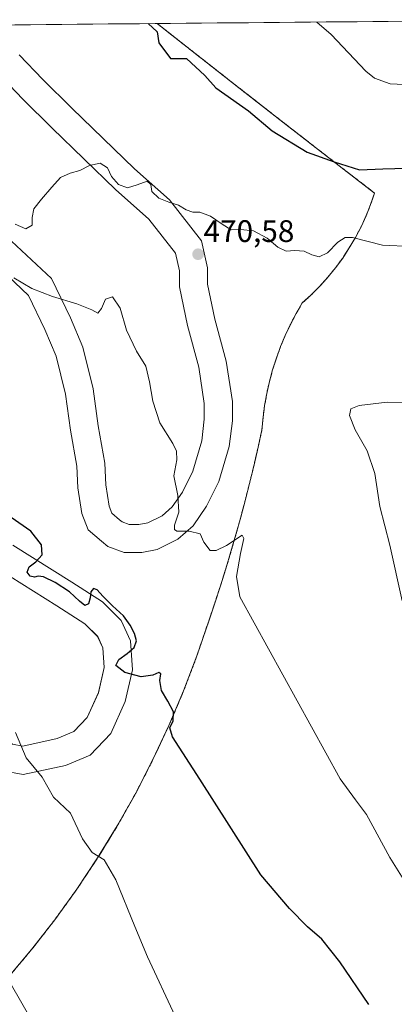
# Model space of a CAD drawing. Units: metres. Extents: x 563347 to 566803, y 4700961 to 4703306.
# Drawn here: x 565914 to 566034, y 4702983 to 4703299 of the extents above; entities that cross this region are included whole.
import ezdxf
from ezdxf.enums import TextEntityAlignment as Align

# ---------------------------------------------------------------- set-up
doc = ezdxf.new("R2010")
doc.units = ezdxf.units.M
doc.header["$MEASUREMENT"] = 0
doc.linetypes.add('TRAZOS', pattern=[0.75, 0.5, -0.25])
doc.linetypes.add('TRAZOSX2', pattern=[1.5, 1, -0.5])
for name, color, linetype, lineweight in [('Arbolado forestal CxS', 92, 'Continuous', 0), ('Carátula', 7, 'Continuous', 5), ('Cultivos herbáceos CxS', 92, 'Continuous', 0), ('Curva de nivel maestra', 36, 'Continuous', 30), ('Curva de nivel normal', 36, 'Continuous', 0), ('Instalación deportiva', 135, 'TRAZOSX2', 0), ('Instalación deportiva CxS', 135, 'Continuous', 0), ('Municipio CxS', 142, 'Continuous', 0), ('Núcleo urbano CxS', 19, 'Continuous', 0), ('Pista deportiva', 19, 'Continuous', 0), ('Pista deportiva Cxs', 19, 'Continuous', 0), ('Punto de cota en terreno', 7, 'Continuous', 0), ('Rótulo de punto de cota en terreno', 19, 'Continuous', 0), ('Valla', 19, 'TRAZOS', 0)]:
    doc.layers.add(name, color=color, linetype=linetype, lineweight=lineweight)
doc.styles.add('Arial', font='txt', dxfattribs={"height": 0.2})

# ---------------------------------------------------------------- blocks, each defined once
blk = doc.blocks.new('*U150')
at = {"layer": 'Cultivos herbáceos CxS', "color": 92, "linetype": 'Continuous', "lineweight": 0}
blk.add_polyline3d([(565932.15, 4702952.17, 483.13), (565909.82, 4702991.04, 483.05), (565917.61, 4703000.3, 483.05), (565925.04, 4703009.85, 482.43), (565932.11, 4703019.67, 481.21), (565938.81, 4703029.74, 479.85), (565941.84, 4703034.69, 479.33), (565945.13, 4703040.06, 478.7), (565949.53, 4703047.9, 477.82), (565951.05, 4703050.61, 477.53), (565956.58, 4703061.37, 476.23), (565957.69, 4703063.73, 475.94), (565961.71, 4703072.33, 474.97), (565966.42, 4703083.48, 473.99), (565970.71, 4703094.79, 472.82), (565974.58, 4703106.26, 471.46), (565976.43, 4703111.74, 470.86), (565978.22, 4703117.23, 470.27), (565979.95, 4703122.75, 469.81), (565981.62, 4703128.29, 469.39), (565983.23, 4703133.84, 469.05), (565984.77, 4703139.41, 468.71), (565986.26, 4703145, 468.43), (565987.68, 4703150.61, 468.12), (565989.04, 4703156.23, 467.8), (565990.34, 4703161.86, 467.56), (565991.58, 4703167.51, 467.4), (565991.92, 4703171.42, 467.32), (565992.44, 4703175.31, 467.18), (565993.13, 4703179.17, 467.04), (565993.98, 4703183, 466.91), (565995.01, 4703186.79, 466.76), (565996.19, 4703190.53, 466.6), (565997.55, 4703194.22, 466.37), (565999.06, 4703197.84, 466.4), (566000.73, 4703201.39, 466.74), (566002.55, 4703204.87, 466.93), (566004.53, 4703208.26, 467.41), (566007.4, 4703210.88, 467.73), (566010.14, 4703213.65, 468.11), (566011.04, 4703214.66, 468.26), (566012.74, 4703216.55, 468.53), (566015.19, 4703219.57, 468.89), (566017.49, 4703222.71, 469.32), (566017.9, 4703223.33, 469.39), (566019.62, 4703225.97, 469.69), (566021.59, 4703229.32, 470.16), (566023.39, 4703232.77, 470.73), (566025.02, 4703236.31, 471.34), (566026.47, 4703239.92, 471.97), (566027.73, 4703243.61, 472.66), (566013.01, 4703254.99, 474.28), (565998.32, 4703266.42, 475.23), (565990.24, 4703272.74, 475.27), (565983.66, 4703277.88, 475.38), (565981.54, 4703279.55, 475.39), (565969.03, 4703289.38, 475.6), (565961.11, 4703295.63, 475.62), (565957.94, 4703298.14, 475.63), (566091.63, 4703299.38, 481.01)], dxfattribs=at)
blk = doc.blocks.new('*U168')
at = {"layer": 'Cultivos herbáceos CxS', "color": 92, "linetype": 'Continuous', "lineweight": 0}
for points in [[(565957.94, 4703298.14, 475.63), (565961.11, 4703295.63, 475.62), (565969.03, 4703289.38, 475.6), (565981.54, 4703279.55, 475.39), (565983.66, 4703277.88, 475.38), (565990.24, 4703272.74, 475.27), (565998.32, 4703266.42, 475.23), (566013.01, 4703254.99, 474.28), (566027.73, 4703243.61, 472.66), (566026.47, 4703239.92, 471.97), (566025.02, 4703236.31, 471.34), (566023.39, 4703232.77, 470.73), (566021.59, 4703229.32, 470.16), (566019.62, 4703225.97, 469.69), (566017.9, 4703223.33, 469.39), (566017.49, 4703222.71, 469.32), (566015.19, 4703219.57, 468.89), (566012.74, 4703216.55, 468.53), (566011.04, 4703214.66, 468.26), (566010.14, 4703213.65, 468.11), (566007.4, 4703210.88, 467.73), (566004.53, 4703208.26, 467.41), (566002.55, 4703204.87, 466.93), (566000.73, 4703201.39, 466.74), (565999.06, 4703197.84, 466.4), (565997.55, 4703194.22, 466.37), (565996.19, 4703190.53, 466.6), (565995.01, 4703186.79, 466.76), (565993.98, 4703183, 466.91), (565993.13, 4703179.17, 467.04), (565992.44, 4703175.31, 467.18), (565991.92, 4703171.42, 467.32), (565991.58, 4703167.51, 467.4), (565990.34, 4703161.86, 467.56), (565989.04, 4703156.23, 467.8), (565987.68, 4703150.61, 468.12), (565986.26, 4703145, 468.43), (565984.77, 4703139.41, 468.71), (565983.23, 4703133.84, 469.05), (565981.62, 4703128.29, 469.39), (565979.95, 4703122.75, 469.81), (565978.22, 4703117.23, 470.27), (565976.43, 4703111.74, 470.86), (565974.58, 4703106.26, 471.46), (565970.71, 4703094.79, 472.82), (565966.42, 4703083.48, 473.99), (565961.71, 4703072.33, 474.97), (565957.69, 4703063.73, 475.94), (565956.58, 4703061.37, 476.23), (565951.05, 4703050.61, 477.53), (565949.53, 4703047.9, 477.82), (565945.13, 4703040.06, 478.7), (565941.84, 4703034.69, 479.33), (565938.81, 4703029.74, 479.85), (565932.11, 4703019.67, 481.21), (565925.04, 4703009.85, 482.43), (565917.61, 4703000.3, 483.05), (565909.82, 4702991.04, 483.05)], [(565763.78, 4703296.34, 479.09), (565758.44, 4703284.08, 479.67), (565756.48, 4703279.55, 479.9), (565734.78, 4703229.27, 482.33), (565715.76, 4703185.19, 486.24), (565709.87, 4703171.55, 487.34), (565683.7, 4703117.32, 484.6), (565689.09, 4703111.11, 484.78)]]:
    blk.add_polyline3d(points, dxfattribs=at)
blk = doc.blocks.new('*U180')
at = {"layer": 'Núcleo urbano CxS', "color": 19, "linetype": 'Continuous', "lineweight": 0}
for points in [[(565957.94, 4703298.14, 475.63), (565961.11, 4703295.63, 475.62), (565969.03, 4703289.38, 475.6), (565981.54, 4703279.55, 475.39), (565983.66, 4703277.88, 475.38), (565990.24, 4703272.74, 475.27), (565998.32, 4703266.42, 475.23), (566013.01, 4703254.99, 474.28), (566027.73, 4703243.61, 472.66), (566026.47, 4703239.92, 471.97), (566025.02, 4703236.31, 471.34), (566023.39, 4703232.77, 470.73), (566021.59, 4703229.32, 470.16), (566019.62, 4703225.97, 469.69), (566017.9, 4703223.33, 469.39), (566017.49, 4703222.71, 469.32), (566015.19, 4703219.57, 468.89), (566012.74, 4703216.55, 468.53), (566011.04, 4703214.66, 468.26), (566010.14, 4703213.65, 468.11), (566007.4, 4703210.88, 467.73), (566004.53, 4703208.26, 467.41), (566002.55, 4703204.87, 466.93), (566000.73, 4703201.39, 466.74), (565999.06, 4703197.84, 466.4), (565997.55, 4703194.22, 466.37), (565996.19, 4703190.53, 466.6), (565995.01, 4703186.79, 466.76), (565993.98, 4703183, 466.91), (565993.13, 4703179.17, 467.04), (565992.44, 4703175.31, 467.18), (565991.92, 4703171.42, 467.32), (565991.58, 4703167.51, 467.4), (565990.34, 4703161.86, 467.56), (565989.04, 4703156.23, 467.8), (565987.68, 4703150.61, 468.12), (565986.26, 4703145, 468.43), (565984.77, 4703139.41, 468.71), (565983.23, 4703133.84, 469.05), (565981.62, 4703128.29, 469.39), (565979.95, 4703122.75, 469.81), (565978.22, 4703117.23, 470.27), (565976.43, 4703111.74, 470.86), (565974.58, 4703106.26, 471.46), (565970.71, 4703094.79, 472.82), (565966.42, 4703083.48, 473.99), (565961.71, 4703072.33, 474.97), (565957.69, 4703063.73, 475.94), (565956.58, 4703061.37, 476.23), (565951.05, 4703050.61, 477.53), (565949.53, 4703047.9, 477.82), (565945.13, 4703040.06, 478.7), (565941.84, 4703034.69, 479.33), (565938.81, 4703029.74, 479.85), (565932.11, 4703019.67, 481.21), (565925.04, 4703009.85, 482.43), (565917.61, 4703000.3, 483.05), (565909.82, 4702991.04, 483.05)], [(565763.78, 4703296.34, 479.09), (565758.44, 4703284.08, 479.67), (565756.48, 4703279.55, 479.9), (565734.78, 4703229.27, 482.33), (565715.76, 4703185.19, 486.24), (565709.87, 4703171.55, 487.34), (565683.7, 4703117.32, 484.6), (565689.09, 4703111.11, 484.78)]]:
    blk.add_polyline3d(points, dxfattribs=at)
blk = doc.blocks.new('*U188')
at = {"layer": 'Curva de nivel normal', "color": 36, "linetype": 'Continuous', "lineweight": 0}
for points in [[(566043.85, 4703278.16, 480), (566032.74, 4703278.75, 480), (566027.7, 4703280.53, 480), (566024.95, 4703282.79, 480), (566013.76, 4703294.6, 480), (566009.24, 4703298.62, 480)], [(565912.4, 4703070.13, 480), (565915.91, 4703061.92, 480), (565921.03, 4703055.72, 480), (565924.68, 4703049.3, 480), (565930.09, 4703044.14, 480), (565933.95, 4703035.95, 480), (565937.08, 4703031.53, 480), (565940.87, 4703029.18, 480), (565944.67, 4703022.75, 480), (565950.72, 4703007.65, 480), (565954.85, 4702997.97, 480), (565963.67, 4702978.88, 480)]]:
    blk.add_polyline3d(points, dxfattribs=at)
blk = doc.blocks.new('*U199')
at = {"layer": 'Curva de nivel maestra', "color": 36, "linetype": 'Continuous', "lineweight": 30}
for points in [[(565955.08, 4703298.11, 475), (565957.91, 4703295.52, 475), (565958.51, 4703291.97, 475), (565962.17, 4703286.95, 475), (565967.39, 4703286.94, 475), (565973.21, 4703281.4, 475), (565976.72, 4703277.42, 475), (565987.3, 4703270.02, 475), (565994.82, 4703263.65, 475), (566006.14, 4703256.82, 475), (566014.8, 4703253.63, 475), (566022.9, 4703251.05, 475), (566030.35, 4703251.39, 475), (566045.72, 4703251.83, 475)], [(566025.91, 4702982.66, 475), (566016.61, 4702996.36, 475), (566010.83, 4703003.58, 475), (566006.16, 4703007.58, 475), (566000.38, 4703013.46, 475), (565991.26, 4703024.34, 475), (565971.63, 4703055.05, 475), (565962.81, 4703068.66, 475), (565961.97, 4703071.62, 475), (565963.04, 4703073.9, 475), (565963.15, 4703076.75, 475), (565961.37, 4703080.15, 475), (565959.32, 4703083.65, 475), (565958.73, 4703086.79, 475), (565959.07, 4703088.96, 475), (565958.46, 4703089.43, 475), (565956.55, 4703088.5, 475), (565952.76, 4703088.02, 475), (565947.51, 4703089.44, 475), (565944.7, 4703091.65, 475), (565945.57, 4703093.61, 475), (565948.25, 4703095.53, 475), (565950.52, 4703097.42, 475), (565951.3, 4703099.54, 475), (565950.69, 4703101.93, 475), (565949.29, 4703104.61, 475), (565947.06, 4703107.61, 475), (565943.62, 4703110.86, 475), (565940.45, 4703113.98, 475), (565938.62, 4703116, 475), (565937.47, 4703116.39, 475), (565936.67, 4703115.39, 475), (565936.42, 4703113.38, 475), (565935.89, 4703111.46, 475), (565934.73, 4703110.91, 475), (565932.94, 4703112.31, 475), (565929.73, 4703115.3, 475), (565925.15, 4703118.39, 475), (565921.42, 4703120.2, 475), (565919.68, 4703120.43, 475), (565918.57, 4703120.04, 475), (565917.14, 4703120.37, 475), (565916.13, 4703121.69, 475), (565916.79, 4703123.34, 475), (565918.91, 4703125, 475), (565921.01, 4703127.29, 475), (565920.76, 4703130.44, 475), (565917.33, 4703134.83, 475), (565908.62, 4703141, 475)]]:
    blk.add_polyline3d(points, dxfattribs=at)
blk = doc.blocks.new('5PATER')
at = {"layer": 'Carátula', "linetype": 'Continuous', "lineweight": 5}
h = blk.add_hatch(color=250, dxfattribs=at)
edge = h.paths.add_edge_path()
edge.add_ellipse((0, 0.01), major_axis=(-1.33, -1.34), ratio=0.999422, start_angle=0, end_angle=360)
blk = doc.blocks.new('*U201')
at = {"layer": 'Pista deportiva', "color": 19, "linetype": 'Continuous', "lineweight": 0}
for points in [[(565748.7883, 4703144.5095, 486.2523), (565762.4587, 4703139.3147, 485.8315), (565768.9069, 4703139.3147, 485.0447), (565778.5821, 4703140.3897, 483.5276), (565786.5497, 4703144.6799, 480.7506), (565797.9119, 4703147.7787, 481.8388), (565810.7101, 4703142.0905, 480.547), (565838.4543, 4703121.1967, 479.5794), (565858.0983, 4703105.2153, 479.9998), (565867.3729, 4703097.2661, 480.7833), (565876.4291, 4703089.8273, 481.1308), (565894.6899, 4703076.6923, 481.4883), (565904.8039, 4703070.8195, 480.6745), (565911.4563, 4703066.3847, 480.3265), (565914.7985, 4703065.7481, 479.7806), (565925.7691, 4703068.1563, 478.6037), (565931.2133, 4703070.4247, 477.9621), (565935.4659, 4703074.8899, 477.4321), (565939.0907, 4703082.9163, 477.194), (565940.9119, 4703090.9815, 476.2895), (565940.4591, 4703097.3211, 476.0244), (565938.8155, 4703100.9739, 475.8568), (565934.7343, 4703105.0551, 475.9252), (565925.6601, 4703110.8019, 476.1258), (565906.9081, 4703122.6453, 476.1234), (565883.0645, 4703136.8853, 476.3752), (565854.7827, 4703155.0663, 475.8877), (565834.9711, 4703170.7791, 476.7495), (565824.0847, 4703180.9147, 477.262), (565817.1135, 4703193.3897, 477.534), (565811.9207, 4703202.6623, 477.505), (565809.2525, 4703212.8903, 477.771), (565810.0919, 4703222.5417, 477.2499), (565811.7697, 4703230.9315, 476.2964), (565815.2155, 4703237.4401, 476.2706), (565818.7959, 4703245.4961, 475.6204), (565828.1499, 4703251.7319, 474.8025), (565836.0675, 4703256.3159, 474.1256), (565845.3883, 4703257.9369, 473.8323), (565850.9659, 4703258.7337, 473.0432), (565860.4339, 4703258.3551, 472.2119), (565870.1805, 4703257.1367, 471.7142), (565878.7493, 4703253.0779, 471.0019), (565884.7609, 4703248.1933, 470.5544), (565898.2115, 4703238.0233, 470.2296), (565911.1649, 4703228.1379, 469.929), (565923.9553, 4703216.0999, 469.6607), (565930.0707, 4703203.4869, 470.3108), (565934.0825, 4703194.0043, 470.9276), (565937.3343, 4703180.6359, 471.0485), (565939.0319, 4703168.7533, 471.0361), (565941.0881, 4703156.7589, 471.5189), (565941.4211, 4703149.7633, 471.8765), (565942.5223, 4703142.8813, 472.1001), (565943.3661, 4703140.6313, 472.0959), (565945.8495, 4703138.5299, 471.8719), (565946.6355, 4703137.8749, 471.7983), (565948.9699, 4703136.9995, 471.6132), (565952.0693, 4703136.9995, 471.4142), (565954.9745, 4703137.5805, 471.607), (565959.4977, 4703139.8423, 471.6107), (565962.7249, 4703142.6391, 471.2666), (565966.0215, 4703147.4571, 469.8896), (565969.3569, 4703154.1281, 469.5772), (565972.2261, 4703163.8833, 469.0199), (565973.0647, 4703170.8711, 468.9158), (565973.0647, 4703175.9285, 469.0944), (565971.2599, 4703187.6593, 468.8822), (565967.6807, 4703200.9999, 468.9068), (565965.1271, 4703213.4031, 469.0233), (565965.1271, 4703218.5867, 469.2019), (565963.8177, 4703224.2603, 469.2716), (565955.2975, 4703235.2543, 469.3177), (565944.5363, 4703244.7495, 469.8969), (565924.1599, 4703264.4579, 470.5278), (565914.7787, 4703273.8389, 471.1621), (565906.2293, 4703282.7601, 471.679), (565900.9745, 4703292.7441, 471.973), (565901.6711, 4703297.6198, 472.2786)], [(565788.6664, 4703296.5728, 478.0352), (565787.7257, 4703289.2813, 478.0078), (565788.6249, 4703280.5883, 478.0081), (565789.3669, 4703270.2011, 478.1332), (565787.8489, 4703259.9553, 477.9865), (565786.0853, 4703252.1953, 478.0584), (565784.1557, 4703244.8629, 478.6486), (565779.6747, 4703235.9007, 479.5628), (565773.3161, 4703227.9527, 479.9192), (565763.4437, 4703219.1379, 480.8578), (565754.0059, 4703210.9585, 482.3757), (565749.1443, 4703205.1855, 482.6025), (565743.4975, 4703198.5975, 483.3233), (565736.8915, 4703188.8457, 484.2265), (565733.6281, 4703183.8023, 484.615), (565731.5239, 4703179.3601, 485.0048), (565731.1109, 4703176.0565, 485.3176), (565731.1109, 4703171.3187, 485.7545), (565732.6917, 4703160.5175, 485.8861), (565737.6725, 4703153.4021, 486.5002), (565748.7883, 4703144.5095, 486.2523)]]:
    blk.add_polyline3d(points, dxfattribs=at)

msp = doc.modelspace()

# ---------------------------------------------------------------- linework, layer by layer
at = {"layer": 'Arbolado forestal CxS', "color": 92, "linetype": 'Continuous', "lineweight": 0}
for points in [[(565909.82, 4702991.04, 483.05), (565932.15, 4702952.17, 483.13)], [(565909.82, 4702991.04, 483.05), (565932.15, 4702952.17, 483.13), (565946.54, 4702928.45, 483.02), (565954.64, 4702893.71, 481.42)]]:
    msp.add_polyline3d(points, dxfattribs=at)
at = {"layer": 'Cultivos herbáceos CxS', "color": 92, "linetype": 'Continuous', "lineweight": 0}
for points in [[(566091.63, 4703299.38, 481.01), (565957.94, 4703298.14, 475.63)], [(565909.82, 4702991.04, 483.05), (565932.15, 4702952.17, 483.13), (565946.54, 4702928.45, 483.02), (565954.64, 4702893.71, 481.42)]]:
    msp.add_polyline3d(points, dxfattribs=at)
at = {"layer": 'Curva de nivel normal', "color": 36, "linetype": 'Continuous', "lineweight": 0}
for points in [[(565912.35, 4703233.61, 470), (565915.75, 4703232.1, 470), (565917.75, 4703233.28, 470), (565917.83, 4703235.8, 470), (565918.34, 4703238.57, 470), (565920.82, 4703241.62, 470), (565924.07, 4703245.46, 470), (565926.91, 4703248.61, 470), (565929.96, 4703250, 470), (565933.13, 4703250.87, 470), (565936.19, 4703252.45, 470), (565939.57, 4703253.23, 470), (565941.99, 4703251.76, 470), (565943.3, 4703248.9, 470), (565945.53, 4703246.35, 470), (565948.42, 4703245.27, 470), (565951.55, 4703246.3, 470), (565954.72, 4703247.46, 470), (565955.9, 4703246.42, 470), (565956.26, 4703244.09, 470), (565958.46, 4703241.95, 470), (565961.72, 4703240.67, 470), (565964.73, 4703239.68, 470), (565967.28, 4703238.26, 470), (565969.34, 4703237.51, 470), (565971.64, 4703237.49, 470), (565975.07, 4703236.21, 470), (565978.8, 4703233.57, 470), (565981.65, 4703231.8, 470), (565984.64, 4703231.87, 470), (565988.86, 4703231.44, 470), (565993.24, 4703229.14, 470), (565996.7, 4703226.23, 470), (565999.33, 4703224.88, 470), (566002.15, 4703225.16, 470), (566005.14, 4703224.95, 470), (566007.55, 4703223.79, 470), (566009.89, 4703223.08, 470), (566012.65, 4703224.38, 470), (566015.92, 4703227.87, 470), (566018.27, 4703229.28, 470), (566020.64, 4703229.33, 470), (566030.3, 4703226.89, 470), (566039.57, 4703226.38, 470)], [(566039.56, 4703018.78, 470), (566032.6, 4703029.92, 470), (566025.11, 4703043.78, 470), (566021.57, 4703048.4, 470), (566016.66, 4703055.19, 470), (565984.44, 4703113.72, 470), (565983.37, 4703120.3, 470), (565984.68, 4703127.69, 470), (565985.79, 4703132.55, 470), (565985.25, 4703133.62, 470), (565980.15, 4703130.25, 470), (565976.9, 4703128.68, 470), (565974.91, 4703128.66, 470), (565972.91, 4703131.3, 470), (565971.75, 4703133.98, 470), (565968.22, 4703134.81, 470), (565964.28, 4703134.83, 470), (565963.45, 4703135.36, 470), (565963.47, 4703136.81, 470), (565964.88, 4703140.96, 470), (565964.58, 4703146.34, 470), (565963.31, 4703152.61, 470), (565964.24, 4703157.81, 470), (565964.11, 4703160.55, 470), (565962.94, 4703163.07, 470), (565958.76, 4703169.76, 470), (565956.52, 4703176.65, 470), (565955.51, 4703182.95, 470), (565954.28, 4703187.9, 470), (565951.34, 4703192.74, 470), (565948.1, 4703199.53, 470), (565946.08, 4703206.6, 470), (565943.57, 4703210.2, 470), (565941.34, 4703209.47, 470), (565940.08, 4703206.5, 470), (565938.86, 4703205.01, 470), (565936.9, 4703206.07, 470), (565932.1, 4703208.03, 470), (565924.35, 4703210.33, 470), (565917.71, 4703212.89, 470), (565911.9, 4703216.37, 470)], [(566036.59, 4703112.49, 465), (566032.63, 4703130.36, 465), (566029.4, 4703142.76, 465), (566027.84, 4703153.43, 465), (566025.39, 4703160.7, 465), (566021.5, 4703167.51, 465), (566019.72, 4703172.03, 465), (566020.12, 4703174.22, 465), (566022.82, 4703175.28, 465), (566031.81, 4703176.36, 465), (566042.38, 4703176.29, 465)]]:
    msp.add_polyline3d(points, dxfattribs=at)
at = {"layer": 'Instalación deportiva', "color": 135, "linetype": 'TRAZOSX2', "lineweight": 0}
msp.add_polyline3d([(565909.82, 4702991.04, 483.32), (565917.61, 4703000.3, 483.57), (565925.04, 4703009.85, 482.62), (565932.11, 4703019.67, 481.21), (565938.81, 4703029.74, 479.74), (565945.13, 4703040.06, 478.12), (565951.05, 4703050.61, 477.6), (565956.58, 4703061.37, 476.32), (565961.71, 4703072.33, 475.14), (565966.42, 4703083.48, 473.64), (565970.71, 4703094.79, 472.3), (565974.58, 4703106.26, 471.14), (565976.43, 4703111.74, 470.88), (565978.22, 4703117.23, 470.34), (565979.95, 4703122.75, 470.12), (565981.62, 4703128.29, 469.63), (565983.23, 4703133.84, 469.44), (565984.77, 4703139.41, 469.29), (565986.26, 4703145, 468.76), (565987.68, 4703150.61, 468.58), (565989.04, 4703156.23, 468.26), (565990.34, 4703161.86, 468.32), (565991.58, 4703167.51, 468.11), (565991.92, 4703171.42, 467.69), (565992.44, 4703175.31, 467.77), (565993.13, 4703179.17, 468), (565993.98, 4703183, 467.48), (565995.01, 4703186.79, 467.03), (565996.19, 4703190.53, 467.14), (565997.55, 4703194.22, 467.55), (565999.06, 4703197.84, 467.63), (566000.73, 4703201.39, 467.78), (566002.55, 4703204.87, 467.95), (566004.53, 4703208.26, 467.85), (566007.4, 4703210.88, 468.13), (566010.14, 4703213.65, 468.82), (566012.74, 4703216.55, 469.15), (566015.19, 4703219.57, 469.41), (566017.49, 4703222.71, 469.67), (566019.62, 4703225.97, 469.77), (566021.59, 4703229.32, 470.09), (566023.39, 4703232.77, 471.01), (566025.02, 4703236.31, 471.98), (566026.47, 4703239.92, 472.86), (566027.73, 4703243.61, 473.56), (566013.01, 4703254.99, 474.91), (565998.32, 4703266.42, 475.87), (565983.66, 4703277.88, 475.52), (565981.54, 4703279.55, 475.52), (565969.03, 4703289.38, 475.67), (565957.94, 4703298.14, 475.43)], dxfattribs=at)
at = {"layer": 'Instalación deportiva CxS', "color": 135, "linetype": 'Continuous', "lineweight": 0}
for points in [[(565763.78, 4703296.34, 479.23), (565957.94, 4703298.14, 475.43), (565969.03, 4703289.38, 475.67), (565981.54, 4703279.55, 475.52), (565983.66, 4703277.88, 475.52), (565998.32, 4703266.42, 475.87), (566013.01, 4703254.99, 474.91), (566027.73, 4703243.61, 473.56), (566026.47, 4703239.92, 472.86), (566025.02, 4703236.31, 471.98), (566023.39, 4703232.77, 471.01), (566021.59, 4703229.32, 470.09), (566019.62, 4703225.97, 469.77), (566017.49, 4703222.71, 469.67), (566015.19, 4703219.57, 469.41), (566012.74, 4703216.55, 469.15), (566010.14, 4703213.65, 468.82), (566007.4, 4703210.88, 468.13), (566004.53, 4703208.26, 467.85), (566002.55, 4703204.87, 467.95), (566000.73, 4703201.39, 467.78), (565999.06, 4703197.84, 467.63), (565997.55, 4703194.22, 467.55), (565996.19, 4703190.53, 467.14), (565995.01, 4703186.79, 467.03), (565993.98, 4703183, 467.48), (565993.13, 4703179.17, 468), (565992.44, 4703175.31, 467.77), (565991.92, 4703171.42, 467.69), (565991.58, 4703167.51, 468.11), (565990.34, 4703161.86, 468.32), (565989.04, 4703156.23, 468.26), (565987.68, 4703150.61, 468.58), (565986.26, 4703145, 468.76), (565984.77, 4703139.41, 469.29), (565983.23, 4703133.84, 469.44), (565981.62, 4703128.29, 469.63), (565979.95, 4703122.75, 470.12), (565978.22, 4703117.23, 470.34), (565976.43, 4703111.74, 470.88), (565974.58, 4703106.26, 471.14), (565970.71, 4703094.79, 472.3), (565966.42, 4703083.48, 473.64), (565961.71, 4703072.33, 475.14), (565956.58, 4703061.37, 476.32), (565951.05, 4703050.61, 477.6), (565945.13, 4703040.06, 478.12), (565938.81, 4703029.74, 479.74), (565932.11, 4703019.67, 481.21), (565925.04, 4703009.85, 482.62), (565917.61, 4703000.3, 483.57), (565909.82, 4702991.04, 483.32)], [(565957.94, 4703298.14, 475.43), (565763.78, 4703296.34, 479.23)]]:
    msp.add_polyline3d(points, dxfattribs=at)
at = {"layer": 'Municipio CxS', "color": 142, "linetype": 'Continuous', "lineweight": 0}
msp.add_polyline3d([(565912.27, 4703297.72, 472.34), (565917.27, 4703297.76, 472.38), (565922.26, 4703297.81, 472.62), (565927.26, 4703297.86, 472.9), (565932.25, 4703297.9, 473.21), (565937.25, 4703297.95, 473.74), (565942.24, 4703298, 474.31), (565947.24, 4703298.04, 474.27), (565952.23, 4703298.09, 474.52), (565957.23, 4703298.13, 475.33), (565962.22, 4703298.18, 476.02), (565967.22, 4703298.23, 476.56), (565972.21, 4703298.27, 477.13), (565977.21, 4703298.32, 477.71), (565982.2, 4703298.37, 478.02), (565987.2, 4703298.41, 478.28), (565992.19, 4703298.46, 478.47), (565997.19, 4703298.5, 478.9), (566002.18, 4703298.55, 479.22), (566007.18, 4703298.6, 479.62), (566012.17, 4703298.64, 480.13), (566017.17, 4703298.69, 480.65), (566022.16, 4703298.74, 481.16), (566027.16, 4703298.78, 481.62), (566032.15, 4703298.83, 481.98), (566037.14, 4703298.87, 482.39)], dxfattribs=at)
at = {"layer": 'Núcleo urbano CxS', "color": 19, "linetype": 'Continuous', "lineweight": 0}
for points in [[(565763.78, 4703296.34, 479.09), (565957.94, 4703298.14, 475.63), (565961.11, 4703295.63, 475.62), (565969.03, 4703289.38, 475.6), (565981.54, 4703279.55, 475.39), (565983.66, 4703277.88, 475.38), (565990.24, 4703272.74, 475.27), (565998.32, 4703266.42, 475.23), (566013.01, 4703254.99, 474.28), (566027.73, 4703243.61, 472.66), (566026.47, 4703239.92, 471.97), (566025.02, 4703236.31, 471.34), (566023.39, 4703232.77, 470.73), (566021.59, 4703229.32, 470.16), (566019.62, 4703225.97, 469.69), (566017.9, 4703223.33, 469.39), (566017.49, 4703222.71, 469.32), (566015.19, 4703219.57, 468.89), (566012.74, 4703216.55, 468.53), (566011.04, 4703214.66, 468.26), (566010.14, 4703213.65, 468.11), (566007.4, 4703210.88, 467.73), (566004.53, 4703208.26, 467.41), (566002.55, 4703204.87, 466.93), (566000.73, 4703201.39, 466.74), (565999.06, 4703197.84, 466.4), (565997.55, 4703194.22, 466.37), (565996.19, 4703190.53, 466.6), (565995.01, 4703186.79, 466.76), (565993.98, 4703183, 466.91), (565993.13, 4703179.17, 467.04), (565992.44, 4703175.31, 467.18), (565991.92, 4703171.42, 467.32), (565991.58, 4703167.51, 467.4), (565990.34, 4703161.86, 467.56), (565989.04, 4703156.23, 467.8), (565987.68, 4703150.61, 468.12), (565986.26, 4703145, 468.43), (565984.77, 4703139.41, 468.71), (565983.23, 4703133.84, 469.05), (565981.62, 4703128.29, 469.39), (565979.95, 4703122.75, 469.81), (565978.22, 4703117.23, 470.27), (565976.43, 4703111.74, 470.86), (565974.58, 4703106.26, 471.46), (565970.71, 4703094.79, 472.82), (565966.42, 4703083.48, 473.99), (565961.71, 4703072.33, 474.97), (565957.69, 4703063.73, 475.94), (565956.58, 4703061.37, 476.23), (565951.05, 4703050.61, 477.53), (565949.53, 4703047.9, 477.82), (565945.13, 4703040.06, 478.7), (565941.84, 4703034.69, 479.33), (565938.81, 4703029.74, 479.85), (565932.11, 4703019.67, 481.21), (565925.04, 4703009.85, 482.43), (565917.61, 4703000.3, 483.05), (565909.82, 4702991.04, 483.05)], [(565957.94, 4703298.14, 475.63), (565763.78, 4703296.34, 479.09)]]:
    msp.add_polyline3d(points, dxfattribs=at)
at = {"layer": 'Pista deportiva', "color": 19, "linetype": 'Continuous', "lineweight": 0}
for points in [[(565913.6, 4703288.07, 471.82), (565921.21, 4703280.14, 471.58), (565930.47, 4703270.87, 471.18), (565950.65, 4703251.36, 470.3), (565961.89, 4703241.44, 470.05), (565972.14, 4703228.21, 470.1), (565974.13, 4703219.61, 469.41), (565974.13, 4703214.32, 468.93), (565976.44, 4703203.08, 467.48), (565980.08, 4703189.52, 468.43), (565982.06, 4703176.62, 468.73), (565982.06, 4703170.33, 468.3), (565981.07, 4703162.06, 468.1), (565977.77, 4703150.82, 468.5), (565973.8, 4703142.88, 468.98), (565969.5, 4703136.6, 469.78), (565964.54, 4703132.3, 470.34), (565957.92, 4703128.99, 471.37), (565952.96, 4703128, 472.36), (565947.34, 4703128, 473.05), (565942.05, 4703129.98, 473.22), (565940.06, 4703131.64, 473.29), (565935.76, 4703135.28, 473.24), (565933.78, 4703140.57, 472.77), (565932.46, 4703148.84, 472.83), (565932.12, 4703155.78, 472.06), (565930.14, 4703167.36, 471.62), (565928.49, 4703178.93, 471.59), (565925.51, 4703191.17, 470.83), (565921.87, 4703199.77, 470.59), (565916.58, 4703210.68, 470.33), (565905.34, 4703221.27, 470.02)], [(565911.62, 4703130.31, 475.6), (565930.47, 4703118.41, 474.77), (565940.39, 4703112.12, 475.16), (565946.35, 4703106.17, 475.3), (565949.32, 4703099.56, 475.15), (565949.98, 4703090.3, 474.72), (565947.67, 4703080.04, 476.62), (565943.04, 4703069.79, 477.44), (565936.42, 4703062.85, 478.35), (565928.49, 4703059.54, 478.91), (565914.93, 4703056.56, 480.86), (565907.98, 4703057.88, 481.46)]]:
    msp.add_polyline3d(points, dxfattribs=at)
at = {"layer": 'Pista deportiva Cxs', "color": 19, "linetype": 'Continuous', "lineweight": 0}
for points in [[(565913.6, 4703288.07, 471.82), (565921.21, 4703280.14, 471.58), (565930.47, 4703270.87, 471.18), (565950.65, 4703251.36, 470.3), (565961.89, 4703241.44, 470.05), (565972.14, 4703228.21, 470.1), (565974.13, 4703219.61, 469.41), (565974.13, 4703214.32, 468.93), (565976.44, 4703203.08, 467.48), (565980.08, 4703189.52, 468.43), (565982.06, 4703176.62, 468.73), (565982.06, 4703170.33, 468.3), (565981.07, 4703162.06, 468.1), (565977.77, 4703150.82, 468.5), (565973.8, 4703142.88, 468.98), (565969.5, 4703136.6, 469.78), (565964.54, 4703132.3, 470.34), (565957.92, 4703128.99, 471.37), (565952.96, 4703128, 472.36), (565947.34, 4703128, 473.05), (565942.05, 4703129.98, 473.22), (565940.06, 4703131.64, 473.29), (565935.76, 4703135.28, 473.24), (565933.78, 4703140.57, 472.77), (565932.46, 4703148.84, 472.83), (565932.12, 4703155.78, 472.06), (565930.14, 4703167.36, 471.62), (565928.49, 4703178.93, 471.59), (565925.51, 4703191.17, 470.83), (565921.87, 4703199.77, 470.59), (565916.58, 4703210.68, 470.33), (565905.34, 4703221.27, 470.02)], [(565911.16, 4703228.14, 469.93), (565923.96, 4703216.1, 469.66), (565930.07, 4703203.49, 470.31), (565934.08, 4703194, 470.93), (565937.33, 4703180.64, 471.05), (565939.03, 4703168.75, 471.04), (565941.09, 4703156.76, 471.52), (565941.42, 4703149.76, 471.88), (565942.52, 4703142.88, 472.1), (565943.37, 4703140.63, 472.1), (565945.85, 4703138.53, 471.87), (565946.64, 4703137.87, 471.8), (565948.97, 4703137, 471.61), (565952.07, 4703137, 471.41), (565954.97, 4703137.58, 471.61), (565959.5, 4703139.84, 471.61), (565962.72, 4703142.64, 471.27), (565966.02, 4703147.46, 469.89), (565969.36, 4703154.13, 469.58), (565972.23, 4703163.88, 469.02), (565973.06, 4703170.87, 468.92), (565973.06, 4703175.93, 469.09), (565971.26, 4703187.66, 468.88), (565967.68, 4703201, 468.91), (565965.13, 4703213.4, 469.02), (565965.13, 4703218.59, 469.2), (565963.82, 4703224.26, 469.27), (565955.3, 4703235.25, 469.32), (565944.54, 4703244.75, 469.9), (565924.16, 4703264.46, 470.53), (565914.78, 4703273.84, 471.16), (565906.23, 4703282.76, 471.68)], [(565911.62, 4703130.31, 475.6), (565930.47, 4703118.41, 474.77), (565940.39, 4703112.12, 475.16), (565946.35, 4703106.17, 475.3), (565949.32, 4703099.56, 475.15), (565949.98, 4703090.3, 474.72), (565947.67, 4703080.04, 476.62), (565943.04, 4703069.79, 477.44), (565936.42, 4703062.85, 478.35), (565928.49, 4703059.54, 478.91), (565914.93, 4703056.56, 480.86), (565907.98, 4703057.88, 481.46)], [(565911.46, 4703066.38, 480.33), (565914.8, 4703065.75, 479.78), (565925.77, 4703068.16, 478.6), (565931.21, 4703070.42, 477.96), (565935.47, 4703074.89, 477.43), (565939.09, 4703082.92, 477.19), (565940.91, 4703090.98, 476.29), (565940.46, 4703097.32, 476.02), (565938.82, 4703100.97, 475.86), (565934.73, 4703105.06, 475.93), (565925.66, 4703110.8, 476.13), (565906.91, 4703122.65, 476.12)]]:
    msp.add_polyline3d(points, dxfattribs=at)
at = {"layer": 'Valla', "color": 19, "linetype": 'TRAZOS', "lineweight": 0}
msp.add_polyline3d([(565909.82, 4702991.04, 483.32), (565917.61, 4703000.3, 483.57), (565925.04, 4703009.85, 482.62), (565932.11, 4703019.67, 481.21), (565938.81, 4703029.74, 479.74), (565945.13, 4703040.06, 478.12), (565951.05, 4703050.61, 477.6), (565956.58, 4703061.37, 476.32), (565961.71, 4703072.33, 475.14), (565966.42, 4703083.48, 473.64), (565970.71, 4703094.79, 472.3), (565974.58, 4703106.26, 471.14), (565976.43, 4703111.74, 470.88), (565978.22, 4703117.23, 470.34), (565979.95, 4703122.75, 470.12), (565981.62, 4703128.29, 469.63), (565983.23, 4703133.84, 469.44), (565984.77, 4703139.41, 469.29), (565986.26, 4703145, 468.76), (565987.68, 4703150.61, 468.58), (565989.04, 4703156.23, 468.26), (565990.34, 4703161.86, 468.32), (565991.58, 4703167.51, 468.11), (565991.92, 4703171.42, 467.69), (565992.44, 4703175.31, 467.77), (565993.13, 4703179.17, 468), (565993.98, 4703183, 467.48), (565995.01, 4703186.79, 467.03), (565996.19, 4703190.53, 467.14), (565997.55, 4703194.22, 467.55), (565999.06, 4703197.84, 467.63), (566000.73, 4703201.39, 467.78), (566002.55, 4703204.87, 467.95), (566004.53, 4703208.26, 467.85), (566007.4, 4703210.88, 468.13), (566010.14, 4703213.65, 468.82), (566012.74, 4703216.55, 469.15), (566015.19, 4703219.57, 469.41), (566017.49, 4703222.71, 469.67), (566019.62, 4703225.97, 469.77), (566021.59, 4703229.32, 470.09), (566023.39, 4703232.77, 471.01), (566025.02, 4703236.31, 471.98), (566026.47, 4703239.92, 472.86), (566027.73, 4703243.61, 473.56), (566013.01, 4703254.99, 474.91), (565998.32, 4703266.42, 475.87), (565983.66, 4703277.88, 475.52), (565969.03, 4703289.38, 475.67), (565957.94, 4703298.14, 475.43)], dxfattribs=at)

# ---------------------------------------------------------------- block references
at = {"layer": 'Cultivos herbáceos CxS', "color": 92, "linetype": 'Continuous', "lineweight": 0}
for name in ['*U150', '*U168']:
    msp.add_blockref(name, (0, 0), dxfattribs=at)
at = {"layer": 'Curva de nivel maestra', "color": 36, "linetype": 'Continuous', "lineweight": 30}
msp.add_blockref('*U199', (0, 0), dxfattribs=at)
at = {"layer": 'Curva de nivel normal', "color": 36, "linetype": 'Continuous', "lineweight": 0}
msp.add_blockref('*U188', (0, 0), dxfattribs=at)
at = {"layer": 'Núcleo urbano CxS', "color": 19, "linetype": 'Continuous', "lineweight": 0}
msp.add_blockref('*U180', (0, 0), dxfattribs=at)
at = {"layer": 'Pista deportiva', "color": 19, "linetype": 'Continuous', "lineweight": 0}
msp.add_blockref('*U201', (0, 0), dxfattribs=at)
at = {"layer": 'Punto de cota en terreno', "linetype": 'Continuous', "lineweight": 0}
msp.add_blockref('5PATER', (565971.06, 4703223.93, 470.58), dxfattribs=at)

# ---------------------------------------------------------------- texts
at = {"layer": 'Rótulo de punto de cota en terreno', "color": 19, "linetype": 'Continuous', "lineweight": 0, "style": 'Arial'}
msp.add_text('470,58', height=7, dxfattribs=at).set_placement((565972.82, 4703225.69), align=Align.BOTTOM_LEFT)

doc.saveas('drawing.dxf')
